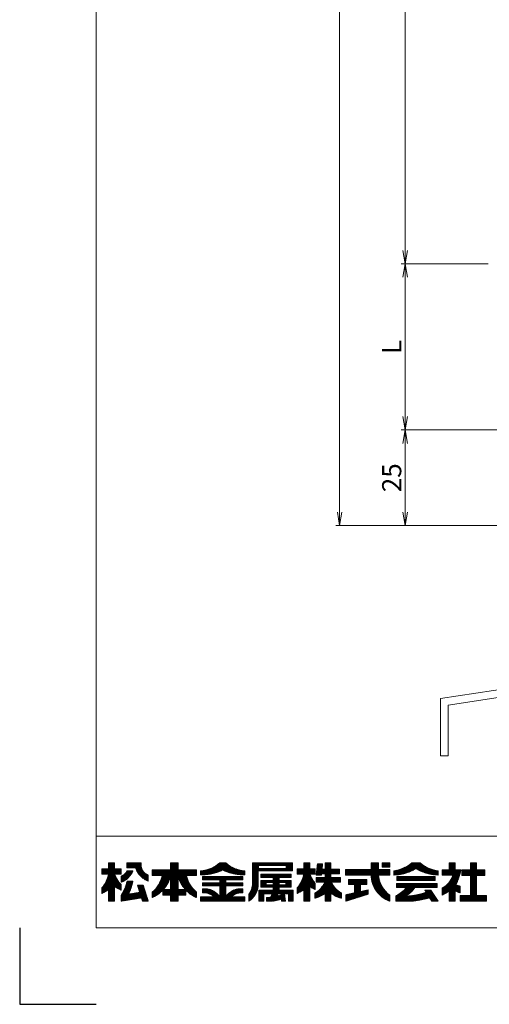
# Model space of a CAD drawing. Units: millimetres. Extents: x 0 to 1740, y 0 to 594.
# Drawn here: x 0 to 123, y 0 to 258 of the extents above; entities that cross this region are included whole.
import ezdxf

# ---------------------------------------------------------------- set-up
doc = ezdxf.new("R2010")
doc.units = ezdxf.units.MM
doc.header["$MEASUREMENT"] = 0
doc.layers.get('Defpoints').update_dxf_attribs({"color": 252})
for name, color, linetype, lineweight in [('rogo', 7, 'Continuous', 9), ('sassi', 61, 'Continuous', 9), ('sunpou', 201, 'Continuous', 13), ('zuwaku', 7, 'Continuous', 13)]:
    doc.layers.add(name, color=color, linetype=linetype, lineweight=lineweight)
doc.styles.get("Standard").update_dxf_attribs({"font": 'simplex.shx', "bigfont": 'extfont.shx'})
doc.dimstyles.get("Standard").update_dxf_attribs({"dimtxt": 5, "dimasz": 3.5, "dimexe": 1, "dimexo": 1.5, "dimgap": 1, "dimtad": 1, "dimdsep": 46, "dimtxsty": 'Standard', "dimblk": 'OPEN', "dimcen": 0, "dimclrd": 256, "dimclre": 256, "dimclrt": 256, "dimazin": 2, "dimtfac": 1, "dimtmove": 0, "dimatfit": 3, "dimldrblk": 'OPEN', "dimfxl": 0, "dimtolj": 1, "dimtzin": 0, "dimlwd": -1, "dimlwe": -1, "dimarcsym": 0})
pattern_1 = [(45, (5.818605, 8.7616), (-0.047264506, 0.047264506), []), (135, (5.818605, 8.7616), (-0.047264506, -0.047264506), [])]

# ---------------------------------------------------------------- blocks, each defined once
blk = doc.blocks.new('_Open')
at = {"color": 0, "lineweight": -2}
for p, q in [((-1, 0.167), (0, 0)), ((-1, -0.167), (0, 0)), ((0, 0), (-1, 0))]:
    blk.add_line(p, q, dxfattribs=at)
blk = doc.blocks.new('*D64')
at = {"layer": 'Defpoints', "color": 0}
for p in [(124, 428.83), (100.75, 193.83), (124, 193.83)]:
    blk.add_point(p, dxfattribs=at)
at = {"layer": 'sunpou'}
for p, q in [((122.5, 428.83), (99.75, 428.83)), ((100.75, 425.33), (100.75, 197.33)), ((122.5, 193.83), (99.75, 193.83))]:
    blk.add_line(p, q, dxfattribs=at)
at = {"layer": 'sunpou', "xscale": 3.5, "yscale": 3.5, "zscale": 3.5}
for p, rotation in [((100.75, 428.83), 90), ((100.75, 193.83), 270)]:
    blk.add_blockref('_Open', p, dxfattribs=dict(at, rotation=rotation))
at = {"layer": 'sunpou', "insert": (97.25, 311.33), "char_height": 5, "attachment_point": 5, "rotation": 90}
blk.add_mtext('\\A1;P:47xn', dxfattribs=at)
blk = doc.blocks.new('*D62')
at = {"layer": 'Defpoints', "color": 0}
for p in [(83.62, 497.33), (127, 497.33), (127, 125.33)]:
    blk.add_point(p, dxfattribs=at)
at = {"layer": 'sunpou'}
for p, q in [((125.5, 497.33), (82.62, 497.33)), ((83.62, 128.83), (83.62, 493.83)), ((125.5, 125.33), (82.62, 125.33))]:
    blk.add_line(p, q, dxfattribs=at)
at = {"layer": 'sunpou', "xscale": 3.5, "yscale": 3.5, "zscale": 3.5}
for p, rotation in [((83.62, 497.33), 90), ((83.62, 125.33), 270)]:
    blk.add_blockref('_Open', p, dxfattribs=dict(at, rotation=rotation))
at = {"layer": 'sunpou', "insert": (80.12, 311.33), "char_height": 5, "attachment_point": 5, "rotation": 90}
blk.add_mtext('\\A1;面格子H=サッシH+40', dxfattribs=at)
blk = doc.blocks.new('*D65')
at = {"layer": 'Defpoints', "color": 0}
for p in [(124, 193.83), (100.75, 150.33), (127, 150.33)]:
    blk.add_point(p, dxfattribs=at)
at = {"layer": 'sunpou'}
for p, q in [((122.5, 193.83), (99.75, 193.83)), ((100.75, 190.33), (100.75, 153.83)), ((125.5, 150.33), (99.75, 150.33))]:
    blk.add_line(p, q, dxfattribs=at)
at = {"layer": 'sunpou', "xscale": 3.5, "yscale": 3.5, "zscale": 3.5}
for p, rotation in [((100.75, 193.83), 90), ((100.75, 150.33), 270)]:
    blk.add_blockref('_Open', p, dxfattribs=dict(at, rotation=rotation))
at = {"layer": 'sunpou', "insert": (97.25, 172.08), "char_height": 5, "attachment_point": 5, "rotation": 90}
blk.add_mtext('\\A1;L', dxfattribs=at)
blk = doc.blocks.new('*D60')
at = {"layer": 'Defpoints', "color": 0}
for p in [(127, 150.33), (100.75, 125.33), (127, 125.33)]:
    blk.add_point(p, dxfattribs=at)
at = {"layer": 'sunpou'}
for p, q in [((125.5, 150.33), (99.75, 150.33)), ((100.75, 146.83), (100.75, 128.83)), ((125.5, 125.33), (99.75, 125.33))]:
    blk.add_line(p, q, dxfattribs=at)
at = {"layer": 'sunpou', "xscale": 3.5, "yscale": 3.5, "zscale": 3.5}
for p, rotation in [((100.75, 150.33), 90), ((100.75, 125.33), 270)]:
    blk.add_blockref('_Open', p, dxfattribs=dict(at, rotation=rotation))
at = {"layer": 'sunpou', "insert": (97.25, 137.83), "char_height": 5, "attachment_point": 5, "rotation": 90}
blk.add_mtext('\\A1;25', dxfattribs=at)
blk = doc.blocks.new('水切り')
at = {"layer": 'sassi'}
h = blk.add_hatch(dxfattribs=at)
h.set_pattern_fill('ANSI37', color=256, scale=15, style=0)
h.set_pattern_definition([(45, (-143.6056, -1667.9656), (-1.3258252, 1.3258252), []), (135, (-143.6056, -1667.9656), (-1.3258252, -1.3258252), [])])
h.paths.add_polyline_path([(-60, -55), (-69, -55), (-69, -66.35), (-60, -65)])
for p, q in [((-69, -55), (-69, -66.35)), ((-60, -55), (-58.3, -55)), ((-60, -55), (-60, -65)), ((-58, -66.72), (-58, -55.3)), ((-195, -85.26), (-60, -65)), ((-193, -86.99), (-58, -66.72)), ((-195, -85.26), (-195, -100.26)), ((-193, -86.99), (-193, -100.26)), ((-195, -100.26), (-193, -100.26))]:
    blk.add_line(p, q, dxfattribs=at)
blk.add_arc((-58.3, -55.3), 0.3, 0, 90, dxfattribs=at)

msp = doc.modelspace()

# ---------------------------------------------------------------- hatches: boundary and pattern name
at = {"layer": 'rogo'}
h = msp.add_hatch(dxfattribs=at)
h.set_pattern_fill('ANSI37', color=256, scale=0.021053, style=0)
h.set_pattern_definition(pattern_1)
h.paths.add_polyline_path([(24.7763, 30.7887), (26.4868, 29.8947), (26.4868, 31.3684, -0.10784456), (24.7763, 34.1053), (26.4868, 34.1053), (26.4868, 35.4211), (24.7763, 35.4211), (24.7763, 37), (23.1974, 37), (23.1974, 35.4211), (21.4868, 35.4211), (21.4868, 34.1053), (23.1974, 34.1053, -0.15107273), (21.4868, 30.4737), (21.4868, 29), (23.1974, 29.9301), (23.1974, 27), (24.7763, 27)])
h.paths.add_polyline_path([(32.2763, 31.2105), (30.8026, 31.2105), (31.4023, 29.2917), (28.3909, 28.8024, 0.07600973), (29.5658, 32.2632), (28.0658, 32.2632, -0.09759373), (26.4868, 28.4737), (26.4868, 27), (31.8463, 27.8709), (32.1184, 27), (33.5921, 27)])
h.paths.add_polyline_path([(29.6003, 34.9338), (28.0762, 34.9338, -0.19682197), (26.4868, 33.5127), (26.4868, 31.9338, 0.21320652)])
h.paths.add_polyline_path([(33.5921, 33.8421), (33.5921, 32.2632, -0.2353527), (30.3289, 35.6842), (28.0395, 35.6842), (28.0395, 37), (31.7237, 37), (31.7237, 36.6442, 0.33239671)])
h = msp.add_hatch(dxfattribs=at)
h.set_pattern_fill('ANSI37', color=256, scale=0.021053, style=0)
h.set_pattern_definition(pattern_1)
h.paths.add_polyline_path([(34.6447, 29.3158), (34.6447, 27.9566, 0.10470741), (37.4425, 29.9052), (37.4425, 28.5789), (39.4605, 28.5789), (39.4605, 27), (41.4079, 27), (41.4079, 28.5789), (43.4259, 28.5789), (43.4259, 29.9052, 0.10470745), (46.2237, 27.9566), (46.2237, 29.3158, -0.15882684), (43.5921, 33.6842), (46.2237, 33.6842), (46.2237, 35.1579), (41.4079, 35.1579), (41.4079, 37), (39.4605, 37), (39.4605, 35.1579), (34.6447, 35.1579), (34.6447, 33.6842), (37.2763, 33.6842, -0.15882684)])
h.paths.add_polyline_path([(39.4605, 33.6842, -0.12624451), (37.5776, 30.0526), (39.4605, 30.0526)], flags=16)
h.paths.add_polyline_path([(43.2908, 30.0526), (41.4079, 30.0526), (41.4079, 33.6842, 0.12624451)], flags=16)
h = msp.add_hatch(dxfattribs=at)
h.set_pattern_fill('ANSI37', color=256, scale=0.021053, style=0)
h.set_pattern_definition(pattern_1)
h.paths.add_polyline_path([(53.0658, 35.1579, 0.11383845), (58.8553, 33.8947), (58.8553, 34.8947, -0.1618688), (53.8553, 37), (52.2763, 37, -0.1618688), (47.2763, 34.8947), (47.2763, 33.8947, 0.11383845)])
h.paths.add_polyline_path([(47.8026, 33.4414), (47.8026, 32.5993), (52.2763, 32.5993), (52.2763, 31.8361), (47.8026, 31.8361), (47.8026, 30.994), (52.2763, 30.994), (52.2763, 28.1579, 0.22375793), (48.702, 30.2309), (47.8026, 30.2309), (47.8026, 29.1782), (48.702, 29.1782), (48.702, 29.1782, -0.15377972), (50.7402, 28.1579), (47.2763, 28.1579), (47.2763, 27), (58.8553, 27), (58.8553, 28.1579), (55.3914, 28.1579, -0.1537797), (57.4295, 29.1782), (58.3289, 29.1782), (58.3289, 30.2309), (57.4295, 30.2309, 0.22375783), (53.8553, 28.1579), (53.8553, 30.994), (58.3289, 30.994), (58.3289, 31.8361), (53.8553, 31.8361), (53.8553, 32.5993), (58.3289, 32.5993), (58.3289, 33.4414)])
h = msp.add_hatch(dxfattribs=at)
h.set_pattern_fill('ANSI37', color=256, scale=0.021053, style=0)
h.set_pattern_definition(pattern_1)
h.paths.add_polyline_path([(62.3289, 34.8947), (71.2763, 34.8947), (71.2763, 37), (60.8553, 37), (60.8553, 32.0018, -0.17445853), (59.9079, 28.8421), (59.9079, 27, 0.211357), (62.3289, 30.9044)])
h.paths.add_polyline_path([(62.4342, 35.5789), (62.4342, 36.3158), (69.6447, 36.3158), (69.6447, 35.5789)], flags=16)
h.paths.add_polyline_path([(70.9605, 34.1053), (63.0658, 34.1053), (63.0658, 33.2105), (66.2237, 33.2105), (66.2237, 32.4211), (63.0658, 32.4211), (63.0658, 30.6842), (66.2237, 30.6842), (66.2237, 29.8947), (62.5395, 29.8947), (62.5395, 27), (63.8026, 27), (63.8026, 28.9474), (65.984, 28.9474), (65.984, 28.9474, -0.11133814), (65.5655, 28.0164), (65.5655, 28.0164, -0.01939032), (64.5395, 27.9503), (64.5395, 27), (65.984, 27, 0.04903881), (68.4015, 27.5606), (68.4773, 27), (69.4605, 27), (69.1974, 28.9474), (70.2237, 28.9474), (70.2237, 27), (71.4868, 27), (71.4868, 29.8947), (67.8026, 29.8947), (67.8026, 30.6842), (70.9605, 30.6842), (70.9605, 32.4211), (67.8026, 32.4211), (67.8026, 33.2105), (70.9605, 33.2105)])
h.paths.add_polyline_path([(66.2237, 31.8421), (64.4342, 31.8421), (64.4342, 31.2632), (66.2237, 31.2632)], flags=17)
h.paths.add_polyline_path([(69.5921, 31.8421), (67.8026, 31.8421), (67.8026, 31.2632), (69.5921, 31.2632)], flags=17)
h.paths.add_polyline_path([(68.2141, 28.9474), (67.5027, 28.9474, -0.07390254), (67.2699, 28.3062, 0.01754312), (68.2654, 28.5676)], flags=17)
h = msp.add_hatch(dxfattribs=at)
h.set_pattern_fill('ANSI37', color=256, scale=0.021053, style=0)
h.set_pattern_definition(pattern_1)
h.paths.add_polyline_path([(74.25, 29.9301), (74.25, 27), (75.8289, 27), (75.8289, 30.7887), (77.2763, 30.0323), (77.2763, 31.6521, -0.09493051), (75.8289, 34.1053), (77.2763, 34.1053), (77.2763, 35.4211), (75.8289, 35.4211), (75.8289, 37), (74.25, 37), (74.25, 35.4211), (72.5395, 35.4211), (72.5395, 34.1053), (74.25, 34.1053, -0.15107273), (72.5395, 30.4737), (72.5395, 29)])
h.paths.add_polyline_path([(77.1306, 29.1053), (77.1306, 27.7895, 0.11656664), (79.8864, 29.1052), (79.8864, 26.9999), (81.3626, 26.9999), (81.3626, 29.1052, 0.11656664), (84.1184, 27.7895), (84.1184, 29.1053, -0.16991365), (81.4678, 32), (83.8232, 32), (83.8232, 33.2303), (81.3626, 33.2303), (81.3626, 34.1457), (83.5771, 34.1457), (83.5771, 35.376), (81.3626, 35.376), (81.3626, 37), (79.8864, 37), (79.8864, 35.376), (79.0359, 35.376), (79.1974, 36.8031), (77.8382, 36.8031), (77.4981, 33.7983), (78.8573, 33.7983), (78.8966, 34.1457), (79.8864, 34.1457), (79.8864, 33.2303), (77.5242, 33.2303), (77.5242, 32), (79.7811, 32), (79.7811, 32, -0.16991366)])
h = msp.add_hatch(dxfattribs=at)
h.set_pattern_fill('ANSI37', color=256, scale=0.021053, style=0)
h.set_pattern_definition(pattern_1)
h.paths.add_polyline_path([(96.75, 33.8106), (96.75, 35.2859), (96.7491, 35.2869), (93.8026, 35.2869), (93.8026, 37), (91.876, 37), (91.876, 35.2869), (85.1711, 35.2869), (85.1711, 33.8106), (91.876, 33.8106, 0.31465612), (96.75, 27), (96.75, 28.5463, -0.22264751), (93.8049, 33.8106)])
h.paths.add_polyline_path([(96.75, 35.9174), (96.75, 37), (94.7646, 37), (94.7646, 35.9174)], flags=17)
h.paths.add_polyline_path([(89.1079, 31.3271), (90.7571, 31.3271), (90.7571, 32.705), (85.9331, 32.705), (85.9331, 31.3271), (87.5331, 31.3271), (87.5331, 29.1595), (85.2763, 28.6699), (85.2763, 27), (91.1015, 28.8421), (91.1015, 29.9208), (89.1079, 29.4859)])
h = msp.add_hatch(dxfattribs=at)
h.set_pattern_fill('ANSI37', color=256, scale=0.021053, style=0)
h.set_pattern_definition(pattern_1)
h.paths.add_polyline_path([(103.5921, 35.5263, 0.12706072), (109.3816, 33.8421), (109.3816, 34.8947, -0.13110858), (104.6447, 37), (102.5395, 37, -0.13110861), (97.8026, 34.8947), (97.8026, 33.8421, 0.12706072)])
h.paths.add_polyline_path([(108.5921, 33.4482), (98.5921, 33.4482), (98.5921, 32.3955), (108.5921, 32.3955)])
h.paths.add_polyline_path([(109.1184, 31.6061), (98.4743, 31.6061), (98.4743, 30.5534), (101.1058, 30.5534, -0.10013118), (98.329, 28.3882), (98.329, 27), (102.5395, 27, 0.03707494), (107.1636, 27.8947), (107.739, 27), (109.3816, 27), (107.5181, 29.8976), (105.8756, 29.8976), (106.2552, 29.3072), (106.2552, 29.3072, -0.07796806), (100.813, 28.2956, 0.12379656), (103.2918, 30.5534), (109.1184, 30.5534)])
h = msp.add_hatch(dxfattribs=at)
h.set_pattern_fill('ANSI37', color=256, scale=0.021053, style=0)
h.set_pattern_definition(pattern_1)
h.paths.add_polyline_path([(113.8297, 35.2158), (113.8297, 37), (112.2549, 37), (112.2549, 35.2158), (110.4342, 35.2158), (110.4342, 33.8379), (113.2392, 33.8379, -0.21492543), (110.4342, 30.4253), (110.4342, 28.6045, 0.06056607), (112.2549, 29.7126), (112.2549, 27), (113.8297, 27), (113.8297, 29.7605, 0.05382777), (115.1239, 29.1856), (115.1239, 30.908, -0.04917351), (113.9984, 31.3515, 0.08743537), (115.3061, 35.2158)])
h.paths.add_polyline_path([(117.8304, 35.2158), (115.6159, 35.2158), (115.6159, 33.7395), (117.8304, 33.7395), (117.8304, 28.4763), (115.1239, 28.4763), (115.1239, 27), (122.0132, 27), (122.0132, 28.4763), (119.405, 28.4763), (119.405, 33.7395), (121.6195, 33.7395), (121.6195, 35.2158), (119.405, 35.2158), (119.405, 37), (117.8304, 37)])

# ---------------------------------------------------------------- linework, layer by layer
at = {"layer": 'Defpoints', "color": 252}
msp.add_lwpolyline([(0, 20), (0, 0), (20, 0)], dxfattribs=at)
at = {"layer": 'rogo'}
for p, q in [((23.1974, 37), (24.7763, 37)), ((23.1974, 35.4211), (23.1974, 37)), ((24.7763, 37), (24.7763, 35.4211)), ((28.0395, 37), (31.7237, 37)), ((28.0395, 35.6842), (28.0395, 37)), ((31.7237, 37), (31.7237, 36.6442)), ((41.4079, 37), (39.4605, 37)), ((39.4605, 37), (39.4605, 35.1579)), ((41.4079, 35.1579), (41.4079, 37)), ((52.2763, 37), (53.8553, 37)), ((60.8553, 37), (60.8553, 32.0018)), ((71.2763, 37), (60.8553, 37)), ((62.4342, 35.5789), (62.4342, 36.3158)), ((62.4342, 36.3158), (69.6447, 36.3158)), ((69.6447, 36.3158), (69.6447, 35.5789)), ((71.2763, 34.8947), (71.2763, 37)), ((75.8289, 37), (74.25, 37)), ((74.25, 37), (74.25, 35.4211)), ((75.8289, 35.4211), (75.8289, 37)), ((77.4981, 33.7983), (77.8382, 36.8031)), ((77.8382, 36.8031), (79.1974, 36.8031)), ((79.1974, 36.8031), (79.0359, 35.376)), ((79.8864, 37), (81.3626, 37)), ((79.8864, 35.376), (79.8864, 37)), ((81.3626, 37), (81.3626, 35.376)), ((91.876, 37), (93.8026, 37)), ((91.876, 35.2869), (91.876, 37)), ((93.8026, 37), (93.8026, 35.2869)), ((94.7646, 35.9174), (94.7646, 37)), ((94.7646, 37), (96.75, 37)), ((96.75, 37), (96.75, 35.9174)), ((104.6447, 37), (102.5395, 37)), ((112.2549, 37), (112.2549, 35.2158)), ((113.8297, 37), (112.2549, 37)), ((113.8297, 35.2158), (113.8297, 37)), ((117.8304, 37), (117.8304, 35.2158)), ((119.405, 37), (117.8304, 37)), ((119.405, 35.2158), (119.405, 37)), ((21.4868, 34.1053), (21.4868, 35.4211)), ((21.4868, 35.4211), (23.1974, 35.4211)), ((23.1974, 34.1053), (21.4868, 34.1053)), ((24.7763, 35.4211), (26.4868, 35.4211)), ((26.4868, 34.1053), (24.7763, 34.1053)), ((26.4868, 35.4211), (26.4868, 34.1053)), ((26.4868, 33.5127), (26.4868, 31.9338)), ((28.0395, 35.6842), (30.3289, 35.6842)), ((29.6003, 34.9338), (28.0762, 34.9338)), ((33.5921, 32.2632), (33.5921, 33.8421)), ((34.6447, 35.1579), (34.6447, 33.6842)), ((39.4605, 35.1579), (34.6447, 35.1579)), ((34.6447, 33.6842), (37.2763, 33.6842)), ((39.4605, 33.6842), (39.4605, 30.0526)), ((41.4079, 35.1579), (46.2237, 35.1579)), ((41.4079, 30.0526), (41.4079, 33.6842)), ((46.2237, 33.6842), (43.5921, 33.6842)), ((46.2237, 35.1579), (46.2237, 33.6842)), ((47.2763, 34.8947), (47.2763, 33.8947)), ((58.8553, 33.8947), (58.8553, 34.8947)), ((62.3289, 30.9044), (62.3289, 34.8947)), ((62.3289, 34.8947), (71.2763, 34.8947)), ((69.6447, 35.5789), (62.4342, 35.5789)), ((63.0658, 33.2105), (63.0658, 34.1053)), ((63.0658, 34.1053), (70.9605, 34.1053)), ((70.9605, 34.1053), (70.9605, 33.2105)), ((72.5395, 35.4211), (72.5395, 34.1053)), ((74.25, 35.4211), (72.5395, 35.4211)), ((72.5395, 34.1053), (74.25, 34.1053)), ((77.2763, 35.4211), (75.8289, 35.4211)), ((77.2763, 34.1053), (75.8289, 34.1053)), ((77.2763, 34.1053), (77.2763, 35.4211)), ((78.8573, 33.7983), (77.4981, 33.7983)), ((78.8966, 34.1457), (78.8573, 33.7983)), ((79.8864, 34.1457), (78.8966, 34.1457)), ((79.0359, 35.376), (79.8864, 35.376)), ((79.8864, 33.2303), (79.8864, 34.1457)), ((81.3626, 35.376), (83.5771, 35.376)), ((81.3626, 34.1457), (81.3626, 33.2303)), ((83.5771, 34.1457), (81.3626, 34.1457)), ((83.5771, 35.376), (83.5771, 34.1457)), ((85.1711, 33.8106), (85.1711, 35.2869)), ((85.1711, 35.2869), (91.876, 35.2869)), ((85.1711, 33.8106), (91.876, 33.8106)), ((93.8026, 35.2869), (96.75, 35.2869)), ((96.75, 33.8106), (93.8049, 33.8106)), ((96.75, 35.9174), (94.7646, 35.9174)), ((96.7491, 35.2869), (96.75, 35.2859)), ((96.75, 35.2869), (96.75, 33.8106)), ((97.8026, 34.8947), (97.8026, 33.8421)), ((109.3816, 33.8421), (109.3816, 34.8947)), ((112.2549, 35.2158), (110.4342, 35.2158)), ((110.4342, 35.2158), (110.4342, 33.8379)), ((110.4342, 33.8379), (113.2392, 33.8379)), ((115.3061, 35.2158), (113.8297, 35.2158)), ((115.6159, 35.2158), (115.6159, 33.7395)), ((117.8304, 35.2158), (115.6159, 35.2158)), ((115.6159, 33.7395), (117.8304, 33.7395)), ((117.8304, 33.7395), (117.8304, 28.4763)), ((121.6195, 35.2158), (119.405, 35.2158)), ((119.405, 28.4763), (119.405, 33.7395)), ((119.405, 33.7395), (121.6195, 33.7395)), ((121.6195, 33.7395), (121.6195, 35.2158)), ((26.4868, 31.3684), (26.4868, 29.8947)), ((28.0658, 32.2632), (29.5658, 32.2632)), ((31.4023, 29.2917), (30.8026, 31.2105)), ((30.8026, 31.2105), (32.2763, 31.2105)), ((32.2763, 31.2105), (33.5921, 27)), ((47.8026, 33.4414), (58.3289, 33.4414)), ((47.8026, 32.5993), (47.8026, 33.4414)), ((52.2763, 32.5993), (47.8026, 32.5993)), ((47.8026, 31.8361), (52.2763, 31.8361)), ((47.8026, 31.8361), (47.8026, 30.994)), ((47.8026, 30.994), (52.2763, 30.994)), ((52.2763, 31.8361), (52.2763, 32.5993)), ((52.2763, 30.994), (52.2763, 28.1579)), ((58.3289, 32.5993), (53.8553, 32.5993)), ((53.8553, 32.5993), (53.8553, 31.8361)), ((53.8553, 31.8361), (58.3289, 31.8361)), ((53.8553, 30.994), (53.8553, 28.1579)), ((58.3289, 30.994), (53.8553, 30.994)), ((58.3289, 33.4414), (58.3289, 32.5993)), ((58.3289, 31.8361), (58.3289, 30.994)), ((66.2237, 33.2105), (63.0658, 33.2105)), ((63.0658, 30.6842), (63.0658, 32.4211)), ((63.0658, 32.4211), (66.2237, 32.4211)), ((64.4342, 31.2632), (64.4342, 31.8421)), ((64.4342, 31.8421), (66.2237, 31.8421)), ((66.2237, 31.2632), (64.4342, 31.2632)), ((66.2237, 32.4211), (66.2237, 33.2105)), ((66.2237, 31.8421), (66.2237, 31.2632)), ((70.9605, 33.2105), (67.8026, 33.2105)), ((67.8026, 33.2105), (67.8026, 32.4211)), ((67.8026, 32.4211), (70.9605, 32.4211)), ((67.8026, 31.8421), (69.5921, 31.8421)), ((67.8026, 31.2632), (67.8026, 31.8421)), ((69.5921, 31.2632), (67.8026, 31.2632)), ((69.5921, 31.8421), (69.5921, 31.2632)), ((70.9605, 32.4211), (70.9605, 30.6842)), ((77.2763, 30.0323), (77.2763, 31.6521)), ((77.5242, 32), (77.5242, 33.2303)), ((77.5242, 33.2303), (79.8864, 33.2303)), ((77.5242, 32), (79.7811, 32)), ((81.3626, 33.2303), (83.8232, 33.2303)), ((83.8232, 32), (81.4678, 32)), ((83.8232, 33.2303), (83.8232, 32)), ((85.9331, 31.3271), (85.9331, 32.705)), ((85.9331, 32.705), (90.7571, 32.705)), ((87.5331, 31.3271), (85.9331, 31.3271)), ((87.5331, 29.1595), (87.5331, 31.3271)), ((89.1079, 31.3271), (89.1079, 29.4859)), ((90.7571, 31.3271), (89.1079, 31.3271)), ((90.7571, 32.705), (90.7571, 31.3271)), ((98.4743, 31.6061), (98.4743, 30.5534)), ((109.1184, 31.6061), (98.4743, 31.6061)), ((108.5921, 33.4482), (98.5921, 33.4482)), ((98.5921, 33.4482), (98.5921, 32.3955)), ((98.5921, 32.3955), (108.5921, 32.3955)), ((108.5921, 32.3955), (108.5921, 33.4482)), ((109.1184, 30.5534), (109.1184, 31.6061)), ((21.4868, 29), (21.4868, 30.4737)), ((23.1974, 29.9301), (21.4868, 29)), ((23.1974, 27), (23.1974, 29.9301)), ((26.4868, 29.8947), (24.7763, 30.7887)), ((24.7763, 30.7887), (24.7763, 27)), ((26.4868, 27), (26.4868, 28.4737)), ((31.4023, 29.2917), (28.3909, 28.8024)), ((34.6447, 29.3158), (34.6447, 27.9566)), ((37.4425, 28.5789), (37.4425, 29.9052)), ((39.4605, 28.5789), (37.4425, 28.5789)), ((39.4605, 30.0526), (37.5776, 30.0526)), ((39.4605, 27), (39.4605, 28.5789)), ((43.2908, 30.0526), (41.4079, 30.0526)), ((43.4259, 28.5789), (41.4079, 28.5789)), ((41.4079, 28.5789), (41.4079, 27)), ((43.4259, 28.5789), (43.4259, 29.9052)), ((46.2237, 29.3158), (46.2237, 27.9566)), ((47.8026, 29.1782), (47.8026, 30.2309)), ((47.8026, 30.2309), (48.702, 30.2309)), ((48.702, 29.1782), (47.8026, 29.1782)), ((58.3289, 30.2309), (57.4295, 30.2309)), ((57.4295, 29.1782), (58.3289, 29.1782)), ((58.3289, 29.1782), (58.3289, 30.2309)), ((59.9079, 28.8421), (59.9079, 27)), ((62.5395, 27), (62.5395, 29.8947)), ((62.5395, 29.8947), (66.2237, 29.8947)), ((66.2237, 30.6842), (63.0658, 30.6842)), ((63.8026, 28.9474), (63.8026, 27)), ((65.984, 28.9474), (63.8026, 28.9474)), ((66.2237, 29.8947), (66.2237, 30.6842)), ((68.2141, 28.9474), (67.5027, 28.9474)), ((70.9605, 30.6842), (67.8026, 30.6842)), ((67.8026, 30.6842), (67.8026, 29.8947)), ((67.8026, 29.8947), (71.4868, 29.8947)), ((68.2141, 28.9474), (68.2654, 28.5676)), ((70.2237, 28.9474), (69.1974, 28.9474)), ((69.1974, 28.9474), (69.4605, 27)), ((70.2237, 27), (70.2237, 28.9474)), ((71.4868, 29.8947), (71.4868, 27)), ((72.5395, 30.4737), (72.5395, 29)), ((72.5395, 29), (74.25, 29.9301)), ((74.25, 29.9301), (74.25, 27)), ((75.8289, 27), (75.8289, 30.7887)), ((75.8289, 30.7887), (77.2763, 30.0323)), ((77.1306, 29.1053), (77.1306, 27.7895)), ((79.8864, 29.1052), (79.8864, 26.9999)), ((81.3626, 26.9999), (81.3626, 29.1052)), ((84.1184, 29.1053), (84.1184, 27.7895)), ((85.2763, 28.6699), (87.5331, 29.1595)), ((91.1015, 28.8421), (85.2763, 27)), ((85.2763, 27), (85.2763, 28.6699)), ((89.1079, 29.4859), (91.1015, 29.9208)), ((91.1015, 29.9208), (91.1015, 28.8421)), ((96.75, 28.5463), (96.75, 27)), ((98.329, 27), (98.329, 28.3882)), ((98.4743, 30.5534), (101.1058, 30.5534)), ((103.2918, 30.5534), (109.1184, 30.5534)), ((107.5181, 29.8976), (105.8755, 29.8976)), ((105.8756, 29.8976), (106.2552, 29.3072)), ((109.3816, 27), (107.5181, 29.8976)), ((110.4342, 30.4253), (110.4342, 28.6045)), ((112.2549, 29.7126), (112.2549, 27)), ((113.8297, 27), (113.8297, 29.7605)), ((115.1239, 29.1856), (115.1239, 30.908)), ((115.1239, 28.4763), (115.1239, 27)), ((117.8304, 28.4763), (115.1239, 28.4763)), ((122.0132, 28.4763), (119.405, 28.4763)), ((122.0132, 27), (122.0132, 28.4763)), ((24.7763, 27), (23.1974, 27)), ((31.8463, 27.8709), (26.4868, 27)), ((32.1184, 27), (31.8463, 27.8709)), ((33.5921, 27), (32.1184, 27)), ((41.4079, 27), (39.4605, 27)), ((47.2763, 28.1579), (50.7402, 28.1579)), ((47.2763, 28.1579), (47.2763, 27)), ((47.2763, 27), (58.8553, 27)), ((58.8553, 28.1579), (55.3914, 28.1579)), ((58.8553, 27), (58.8553, 28.1579)), ((63.8026, 27), (62.5395, 27)), ((64.5395, 27.9503), (64.5395, 27)), ((64.5395, 27), (66.0133, 27)), ((68.4773, 27), (68.4015, 27.5606)), ((69.4605, 27), (68.4773, 27)), ((71.4868, 27), (70.2237, 27)), ((74.25, 27), (75.8289, 27)), ((79.8864, 26.9999), (81.3626, 26.9999)), ((102.5395, 27), (98.329, 27)), ((107.739, 27), (107.1636, 27.8947)), ((107.739, 27), (109.3816, 27)), ((112.2549, 27), (113.8297, 27)), ((115.1239, 27), (122.0132, 27))]:
    msp.add_line(p, q, dxfattribs=at)
for centre, radius, start, end in [((34.5325, 36.4931), 2.8129, 176.921838, 250.46859), ((46.61, 43.4673), 8.5985, 274.444354, 311.222956), ((59.5216, 43.4673), 8.5985, 228.777044, 265.555646), ((96.2257, 44.8244), 10.0541, 279.023758, 308.901217), ((110.9585, 44.8244), 10.0541, 231.098783, 260.976242), ((16.4696, 35.0555), 6.7945, 317.597151, 351.960624), ((31.9022, 36.656), 7.5687, 199.694886, 224.31588), ((24.6857, 36.9185), 5.3002, 289.865796, 338.008292), ((25.5464, 36.1637), 2.8129, 289.531421, 334.070409), ((35.3932, 37.2479), 5.3002, 197.159407, 250.134204), ((29.2579, 35.5377), 8.2298, 310.885382, 346.984288), ((31.4421, 35.5377), 8.2298, 318.203452, 346.984288), ((49.4263, 35.5377), 8.2298, 193.015712, 221.79655), ((51.6105, 35.5377), 8.2298, 193.015712, 229.114618), ((47.433, 47.0758), 13.182, 269.319008, 295.297025), ((58.6986, 47.0758), 13.182, 244.702975, 270.680992), ((67.5222, 35.0555), 6.7945, 317.597151, 351.960624), ((82.9548, 36.656), 7.5687, 199.694886, 221.38635), ((99.1884, 33.8943), 7.3128, 180.65628, 250.522287), ((100.8954, 34.3214), 7.1089, 184.121017, 234.329123), ((97.4371, 45.8915), 12.0549, 271.737712, 300.702675), ((109.7471, 45.8915), 12.0549, 239.297325, 268.262288), ((108.0505, 35.2437), 5.3758, 296.321885, 344.841065), ((103.6878, 36.994), 11.7536, 331.310496, 351.298375), ((17.6615, 34.3746), 10.6164, 326.232019, 348.528251), ((17.6615, 34.3746), 12.09, 332.555447, 349.942162), ((55.9915, 31.7382), 4.8709, 323.51764, 3.102202), ((74.3197, 34.3399), 5.9416, 298.234554, 336.807496), ((86.9293, 34.3399), 5.9416, 203.192504, 241.765446), ((116.8105, 36.8377), 6.1649, 242.861443, 254.122526), ((31.4421, 35.5377), 8.2298, 292.901424, 316.81147), ((49.4263, 35.5377), 8.2298, 223.18853, 247.098576), ((48.2891, 25.4009), 4.8476, 34.662435, 85.113022), ((48.1016, 25.433), 3.793, 45.921796, 80.891572), ((57.8425, 25.4009), 4.8476, 94.886978, 145.337565), ((58.03, 25.433), 3.793, 99.108428, 134.078204), ((56.7065, 31.688), 5.6768, 304.329249, 352.066103), ((63.7103, 29.41), 2.3203, 323.086255, 348.498405), ((65.229, 29.41), 2.3203, 331.591928, 348.498405), ((64.0425, 42.6198), 14.673, 282.706115, 286.726285), ((75.725, 34.2775), 6.6385, 282.223595, 308.81868), ((85.524, 34.2775), 6.6385, 231.18132, 257.776405), ((94.3656, 36.3344), 8.8798, 296.509154, 319.381293), ((97.5627, 34.3535), 6.8748, 298.215143, 326.443612), ((100.3101, 46.1455), 17.8569, 271.613951, 289.446842), ((106.7871, 36.6463), 8.8302, 294.394879, 308.25867), ((117.1391, 35.4664), 6.5962, 239.886582, 252.211112), ((64.2002, 41.2065), 13.2605, 271.46594, 275.90932), ((64.3416, 39.5753), 12.6821, 277.440839, 288.670692), ((98.8265, 58.5855), 31.8029, 276.704496, 285.197549)]:
    msp.add_arc(centre, radius, start, end, dxfattribs=at)
at = {"layer": 'zuwaku'}
msp.add_line((20, 44), (820, 44), dxfattribs=at)
msp.add_lwpolyline([(20, 574), (820, 574), (820, 20), (20, 20)], close=True, dxfattribs=at)

# ---------------------------------------------------------------- block references
at = {"layer": 'sunpou'}
msp.add_blockref('水切り', (305, 165.3324), dxfattribs=at)

# ---------------------------------------------------------------- dimensions: what is measured, and where the dimension line sits
for base, p1, p2, text, picture, middle in [((83.6152, 497.3324), (127, 125.3324), (127, 497.3324), '面格子H=サッシH+40', '*D62', (80.1152, 311.3324)), ((100.7478, 193.8324), (124, 428.8324), (124, 193.8324), 'P:47xn', '*D64', (97.2478, 311.3324)), ((100.7478, 150.3324), (124, 193.8324), (127, 150.3324), 'L', '*D65', (97.2478, 172.0824))]:
    dim = msp.add_linear_dim(base=base, p1=p1, p2=p2, angle=90, text=text, dimstyle='Standard', override={"dimtxt": 5}, dxfattribs=at)
    dim.commit()
    dim.dimension.update_dxf_attribs({"geometry": picture, "text_midpoint": middle})
dim = msp.add_linear_dim(base=(100.7478, 125.3324), p1=(127, 150.3324), p2=(127, 125.3324), angle=90, dimstyle='Standard', override={"dimtxt": 5}, dxfattribs=at)
dim.commit()
dim.dimension.update_dxf_attribs({"geometry": '*D60', "text_midpoint": (97.2478, 137.8324)})

doc.saveas('drawing.dxf')
